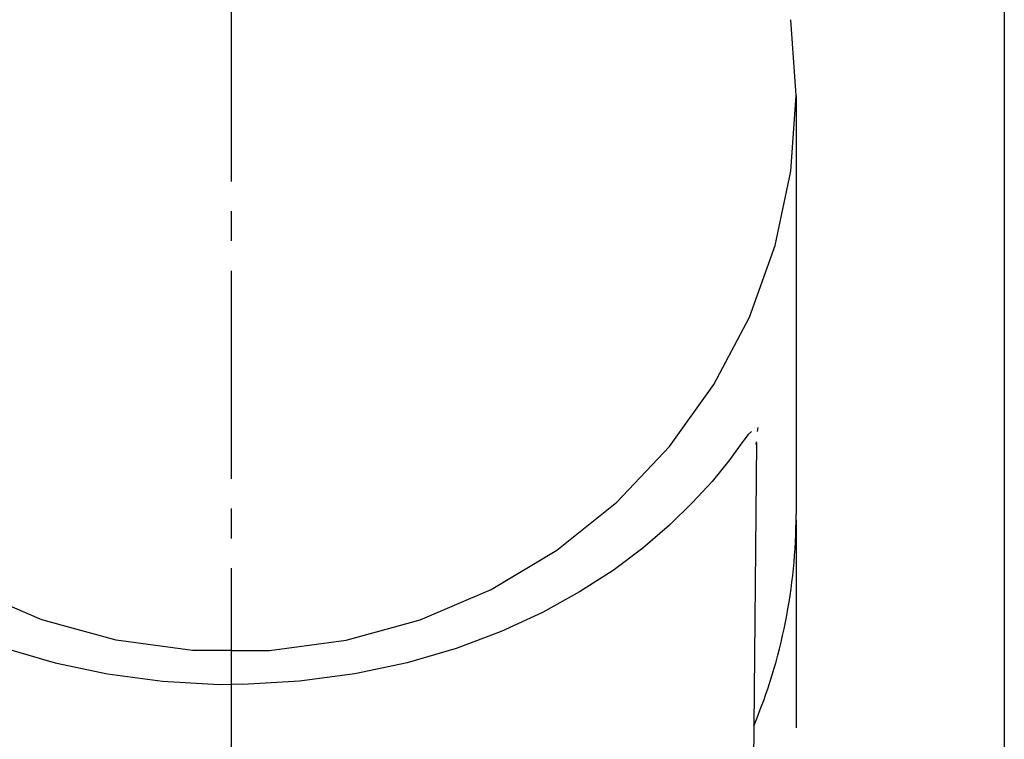
# Model space of a CAD drawing. Extents: x 261 to 2996, y 139 to 4339.
# Drawn here: x 954 to 987, y 1812 to 1837 of the extents above; entities that cross this region are included whole.
import ezdxf

# ---------------------------------------------------------------- set-up
doc = ezdxf.new("R2010")
doc.units = 0
doc.linetypes.add('EXLTYPE3', pattern=[10, 7, -1, 1, -1])
doc.layers.add('化粧台', color=7, linetype='CONTINUOUS')
doc.layers.add('寸法', color=7, linetype='CONTINUOUS')

msp = doc.modelspace()

# ---------------------------------------------------------------- linework, layer by layer
at = {"layer": '化粧台', "color": 6, "linetype": 'EXLTYPE3'}
msp.add_line((961, 1938.075), (961, 1311), dxfattribs=at)
at = {"layer": '寸法', "color": 6, "linetype": 'CONTINUOUS'}
for p, q in [((987, 1874.2), (987, 1759.5)), ((980.001, 1833.968), (979.824, 1836.516)), ((979.824, 1831.42), (980.001, 1833.968)), ((980.001, 1833.968), (980.001, 1819.876)), ((979.296, 1828.92), (979.824, 1831.42)), ((978.428, 1826.513), (979.296, 1828.92)), ((977.235, 1824.246), (978.428, 1826.513)), ((975.74, 1822.159), (977.235, 1824.246)), ((978.388, 1822.565), (978.213, 1822.338)), ((978.499, 1822.665), (978.388, 1822.565)), ((978.707, 1822.671), (978.723, 1822.802)), ((978.213, 1822.338), (977.736, 1821.683)), ((978.664, 1822.3), (978.506, 1804.693)), ((978.654, 1822.227), (978.665, 1822.324)), ((973.97, 1820.293), (975.74, 1822.159)), ((977.736, 1821.683), (977.172, 1820.991)), ((977.172, 1820.991), (976.515, 1820.277)), ((971.958, 1818.681), (973.97, 1820.293)), ((976.515, 1820.277), (975.741, 1819.52)), ((975.741, 1819.52), (974.851, 1818.75)), ((980.001, 1819.693), (980.001, 1812.7)), ((969.742, 1817.354), (971.958, 1818.681)), ((974.851, 1818.75), (973.846, 1817.998)), ((973.846, 1817.998), (972.72, 1817.273)), ((954.637, 1816.337), (952.259, 1817.354)), ((967.364, 1816.337), (969.742, 1817.354)), ((972.72, 1817.273), (971.467, 1816.582)), ((971.467, 1816.582), (970.082, 1815.944)), ((957.134, 1815.648), (954.637, 1816.337)), ((964.867, 1815.648), (967.364, 1816.337)), ((970.082, 1815.944), (968.565, 1815.376)), ((959.703, 1815.3), (957.134, 1815.648)), ((962.298, 1815.3), (964.867, 1815.648)), ((953.436, 1815.376), (955.082, 1814.893)), ((961, 1815.3), (959.703, 1815.3)), ((961.001, 1815.3), (962.298, 1815.3)), ((968.565, 1815.376), (966.92, 1814.893)), ((955.082, 1814.893), (956.842, 1814.519)), ((966.92, 1814.893), (965.159, 1814.519)), ((956.842, 1814.519), (958.695, 1814.272)), ((958.695, 1814.272), (960.603, 1814.166)), ((963.307, 1814.272), (961.399, 1814.166)), ((965.159, 1814.519), (963.307, 1814.272)), ((960.603, 1814.166), (961, 1814.175)), ((961.399, 1814.166), (961.001, 1814.175))]:
    msp.add_line(p, q, dxfattribs=at)
msp.add_arc((961.535, 1819.879), 18.466, 337.3626, 359.99, dxfattribs=at)

doc.saveas('drawing.dxf')
